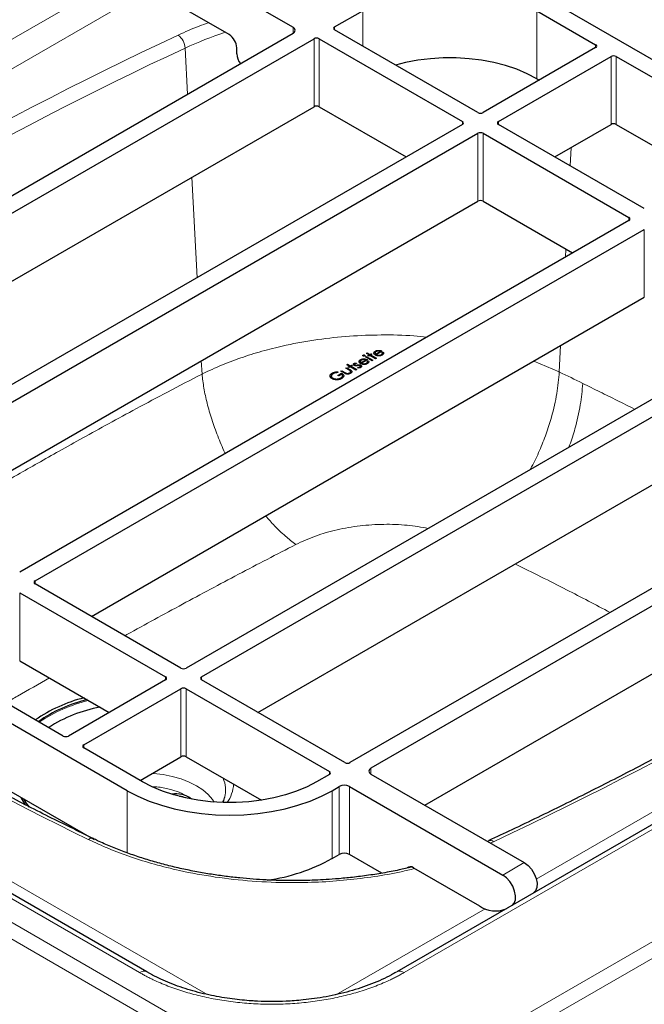
# Model space of a CAD drawing. Units: millimetres. Extents: x 0 to 210, y 0 to 297.
# Drawn here: x 156 to 167, y 116 to 134 of the extents above; entities that cross this region are included whole.
import ezdxf

# ---------------------------------------------------------------- set-up
doc = ezdxf.new("R2010")
doc.units = ezdxf.units.MM

msp = doc.modelspace()

# ---------------------------------------------------------------- linework, layer by layer
at = {"color": 7, "linetype": 'Continuous', "lineweight": 25}
for p, q in [((157.93338, 135.19722), (160.75845, 133.56634)), ((159.57994, 133.43014), (158.36434, 134.13189)), ((161.52213, 133.57178), (162.04067, 133.87113)), ((165.24622, 133.87113), (166.33045, 133.24522)), ((165.52907, 134.03441), (174.20291, 129.02711)), ((164.16199, 131.99339), (161.52213, 133.51735)), ((149.74644, 127.10039), (160.75845, 133.45748)), ((149.92558, 126.87723), (161.145, 133.35407)), ((161.23929, 133.35407), (163.87915, 131.83011)), ((159.72136, 133.07632), (159.72136, 133.18519)), ((166.33045, 133.19079), (164.25627, 131.99339)), ((164.53912, 131.83011), (166.6133, 133.02751)), ((166.70758, 133.02751), (169.39458, 131.47633)), ((165.24622, 132.6191), (165.29319, 132.59199)), ((150.96284, 126.22401), (161.145, 132.10204)), ((161.23929, 132.10204), (162.84188, 131.17688)), ((163.87915, 131.77568), (152.65972, 125.29885)), ((167.22612, 130.22451), (164.53912, 131.77568)), ((165.57638, 131.17688), (166.6133, 131.77548)), ((166.70758, 131.77548), (168.35732, 130.8231)), ((152.94257, 125.13556), (164.16199, 131.6124)), ((164.25627, 131.6124), (166.94328, 130.06123)), ((153.97983, 124.48234), (164.16199, 130.36037)), ((164.25627, 130.36037), (165.90601, 129.408)), ((166.94328, 130.0068), (155.72385, 123.52996)), ((156.0067, 123.36668), (167.22612, 129.84352)), ((157.04396, 122.71345), (167.22612, 128.59149)), ((170.00741, 128.23791), (158.78798, 121.76108)), ((159.07082, 121.59779), (170.29025, 128.07463)), ((160.10809, 120.94457), (170.29025, 126.8226)), ((173.0244, 126.49624), (161.80497, 120.01941)), ((173.20353, 126.27309), (162.19152, 119.91599)), ((180.34665, 126.36915), (162.66898, 116.16405)), ((158.06539, 116.16405), (142.74475, 125.00847)), ((163.18165, 119.23555), (173.20353, 125.02106)), ((157.70375, 119.50235), (149.02991, 124.50965)), ((149.02991, 123.25762), (157.09756, 118.60026)), ((158.6937, 121.76108), (156.0067, 123.31225)), ((155.72385, 123.14897), (158.41086, 121.59779)), ((156.52524, 120.50925), (153.83823, 122.06043)), ((155.72385, 121.89694), (157.37359, 120.94457)), ((158.41086, 121.54337), (156.61952, 120.50925)), ((161.71069, 120.01941), (159.07082, 121.54337)), ((156.90236, 120.34597), (158.6937, 121.38009)), ((158.78798, 121.38009), (161.42785, 119.85612)), ((157.98659, 119.66563), (156.90236, 120.29154)), ((157.93963, 119.69274), (158.6937, 120.12806)), ((158.78798, 120.12806), (160.17575, 119.32692)), ((161.42785, 119.8017), (161.19214, 119.66563)), ((162.19152, 119.80714), (165.0166, 118.17626)), ((161.47499, 119.50235), (161.60698, 119.57855)), ((161.79554, 119.57855), (164.62062, 117.94766)), ((159.49578, 119.37657), (159.49356, 119.36903)), ((164.36273, 118.5807), (164.3363, 118.56899)), ((161.47499, 118.25032), (161.60698, 118.32652)), ((162.39223, 117.98205), (161.79554, 118.32652)), ((162.97405, 118.08166), (164.18966, 117.37991)), ((158.17319, 116.10461), (158.06539, 116.16405))]:
    msp.add_line(p, q, dxfattribs=at)
at = {"color": 8, "linetype": 'Continuous', "lineweight": 18}
for p, q in [((147.16051, 128.48436), (157.86267, 134.66258)), ((158.15652, 134.28792), (147.63194, 128.21221)), ((162.04067, 133.218), (162.04067, 133.87113)), ((165.24622, 133.87113), (165.24622, 132.6191)), ((160.75845, 133.45748), (160.75845, 133.56634)), ((161.52213, 133.57178), (161.52213, 133.51735)), ((161.145, 132.10204), (161.145, 133.35407)), ((161.23929, 133.35407), (161.23929, 132.10204)), ((158.76939, 133.18119), (158.81337, 132.33461)), ((166.33045, 133.19079), (166.33045, 133.24522)), ((166.6133, 131.77548), (166.6133, 133.02751)), ((166.70758, 133.02751), (166.70758, 131.77548)), ((128.82413, 132.21192), (161.74035, 113.20978)), ((163.87915, 131.77568), (163.87915, 131.83011)), ((164.53912, 131.83011), (164.53912, 131.77568)), ((164.16199, 130.36037), (164.16199, 131.6124)), ((164.25627, 131.6124), (164.25627, 130.36037)), ((165.88015, 131.35224), (165.86204, 131.01197)), ((158.89298, 130.80197), (158.98903, 128.95268)), ((166.94328, 130.0068), (166.94328, 130.06123)), ((167.22612, 128.59149), (167.22612, 129.84352)), ((165.78056, 129.48042), (165.77261, 129.33098)), ((136.12065, 128.30454), (161.7814, 113.49091)), ((165.68596, 127.70237), (165.66011, 127.21639)), ((159.06864, 127.42004), (159.0812, 127.17829)), ((165.66011, 127.21639), (165.19321, 127.41791)), ((161.7814, 113.49091), (185.08764, 126.94531)), ((185.31058, 126.7692), (161.82245, 113.20978)), ((180.47998, 126.35595), (162.80231, 116.15085)), ((157.93206, 116.15085), (142.61141, 124.99527)), ((143.82759, 124.60863), (159.14824, 115.76421)), ((165.23736, 117.87202), (175.89176, 124.02267)), ((156.0067, 123.36668), (156.0067, 123.31225)), ((155.72385, 123.14897), (155.72385, 121.89694)), ((158.41086, 121.54337), (158.41086, 121.59779)), ((159.07082, 121.59779), (159.07082, 121.54337)), ((158.6937, 120.12806), (158.6937, 121.38009)), ((158.78798, 121.38009), (158.78798, 120.12806)), ((156.90236, 120.34597), (156.90236, 120.29154)), ((162.19152, 119.91599), (162.19152, 119.80714)), ((161.42785, 119.8017), (161.42785, 119.85612)), ((161.60698, 118.32652), (161.60698, 119.57855)), ((161.79554, 119.57855), (161.79554, 118.32652)), ((157.70375, 118.35608), (157.70375, 119.50235)), ((158.84047, 119.38751), (158.89002, 119.35312)), ((161.47499, 119.50235), (161.47499, 118.25032)), ((164.39004, 118.53796), (164.44766, 118.56275)), ((165.0166, 118.17626), (164.62062, 117.94766)), ((161.58614, 115.76421), (164.29521, 117.32813)), ((159.14824, 115.76421), (159.18944, 115.74442)), ((161.54435, 115.74414), (161.58614, 115.76421))]:
    msp.add_line(p, q, dxfattribs=at)
at = {"color": 7, "linetype": 'Continuous', "lineweight": 25, "flags": 128}
for points in [[(165.24622, 132.6191), (165.06991, 132.71075), (164.87796, 132.79125), (164.67249, 132.85974), (164.45575, 132.91545), (164.2301, 132.95777), (163.99803, 132.98625), (163.76208, 133.00056), (163.52482, 133.00056), (163.28886, 132.98625), (163.05679, 132.95777), (162.83115, 132.91545), (162.64565, 132.86876)], [(161.19214, 119.66563), (161.01583, 119.57398), (160.82388, 119.49348), (160.61841, 119.42499), (160.40167, 119.36928), (160.17603, 119.32696), (159.94395, 119.29848), (159.708, 119.28417), (159.47074, 119.28417), (159.23478, 119.29848), (159.00271, 119.32696), (158.77707, 119.36928), (158.56032, 119.42499), (158.35485, 119.49348), (158.16291, 119.57398), (157.98659, 119.66563)], [(155.82786, 119.24337), (155.7552, 119.36707), (155.74969, 119.37838)], [(157.70375, 119.50235), (157.89765, 119.40089), (158.10785, 119.3109), (158.33231, 119.23323), (158.56888, 119.16864), (158.81528, 119.11775), (159.06913, 119.08104), (159.32799, 119.05887), (159.58937, 119.05146), (159.85075, 119.05887), (160.10961, 119.08104), (160.36346, 119.11775), (160.60986, 119.16864), (160.84643, 119.23323), (161.07089, 119.3109), (161.28108, 119.40089), (161.47499, 119.50235)], [(155.90573, 119.19732), (155.84331, 119.27949), (155.79821, 119.35036)], [(165.0166, 118.17626), (165.08502, 118.12504), (165.14755, 118.05479), (165.1988, 117.97156), (165.23436, 117.88253), (165.25117, 117.79534), (165.24777, 117.71752), (165.22447, 117.65577), (165.18718, 117.61777)], [(164.7912, 117.38918), (164.82849, 117.42718), (164.85179, 117.48893), (164.85519, 117.56675), (164.83838, 117.65393), (164.80282, 117.74297), (164.75157, 117.8262), (164.68904, 117.89644), (164.62062, 117.94766)]]:
    msp.add_lwpolyline(points, dxfattribs=at)
at = {"color": 7, "linetype": 'Continuous', "flags": 128}
for points in [[(162.04801, 127.52563), (162.05099, 127.52708), (162.05422, 127.52815), (162.05776, 127.52882), (162.0615, 127.5291), (162.06523, 127.52901), (162.06867, 127.52848), (162.07177, 127.52756), (162.07458, 127.52624), (162.07458, 127.52624), (162.0768, 127.52466), (162.07835, 127.52288), (162.07924, 127.52092), (162.07941, 127.51876), (162.07891, 127.51661), (162.07776, 127.51457), (162.07591, 127.5127), (162.07339, 127.51098), (162.07339, 127.51098), (162.07045, 127.50955), (162.06728, 127.50852), (162.06374, 127.50785), (162.06001, 127.50756), (162.05631, 127.50768), (162.0529, 127.50819), (162.04983, 127.50909), (162.04708, 127.51037), (162.04708, 127.51037), (162.0448, 127.51199), (162.04322, 127.51378), (162.04229, 127.51577), (162.04209, 127.5179), (162.04259, 127.52006), (162.04375, 127.5221), (162.04553, 127.52393), (162.04801, 127.52563)], [(162.10836, 127.55803), (162.12317, 127.56658), (162.12317, 127.56658), (162.17182, 127.53849), (162.17182, 127.53849), (162.19297, 127.5507), (162.19297, 127.5507), (162.20778, 127.54216), (162.20778, 127.54216), (162.18663, 127.52994), (162.18663, 127.52994), (162.29239, 127.46889), (162.29239, 127.46889), (162.27758, 127.46034), (162.27758, 127.46034), (162.17182, 127.5214), (162.17182, 127.5214), (162.15067, 127.50919), (162.15067, 127.50919), (162.13586, 127.51773), (162.13586, 127.51773), (162.15701, 127.52994), (162.15701, 127.52994), (162.10836, 127.55803)], [(162.39981, 127.57486), (162.41987, 127.57846), (162.41987, 127.57846), (162.42215, 127.57341), (162.42364, 127.56854), (162.42436, 127.56385), (162.42423, 127.55935), (162.42337, 127.555), (162.42185, 127.55076), (162.41964, 127.54658), (162.41676, 127.54252), (162.41313, 127.53855), (162.4087, 127.53466), (162.40348, 127.53084), (162.39746, 127.5271), (162.39746, 127.5271), (162.39022, 127.52327), (162.38279, 127.52), (162.37515, 127.51731), (162.36728, 127.51518), (162.35925, 127.51363), (162.35099, 127.51264), (162.3425, 127.5122), (162.33384, 127.51235), (162.32524, 127.51296), (162.31698, 127.51396), (162.30908, 127.51535), (162.30151, 127.51712), (162.29427, 127.51924), (162.28743, 127.52174), (162.28092, 127.52466), (162.27474, 127.52792), (162.27474, 127.52792), (162.26942, 127.53126), (162.26463, 127.53475), (162.26046, 127.53842), (162.25686, 127.54225), (162.25385, 127.54624), (162.25144, 127.55038), (162.24962, 127.55471), (162.24837, 127.55917), (162.24837, 127.55917), (162.24771, 127.56486), (162.24807, 127.57037), (162.24956, 127.57566), (162.2521, 127.58079), (162.25574, 127.58572), (162.2604, 127.59047), (162.26618, 127.59499), (162.27302, 127.59936), (162.27302, 127.59936), (162.28079, 127.60342), (162.28895, 127.60684), (162.29745, 127.6096), (162.30627, 127.61172), (162.31549, 127.61319), (162.32508, 127.61399), (162.33503, 127.61416), (162.34531, 127.61369), (162.34531, 127.61369), (162.35268, 127.61294), (162.35985, 127.61182), (162.36695, 127.61031), (162.37386, 127.60842), (162.38067, 127.60617), (162.38735, 127.60354), (162.39386, 127.6005), (162.40027, 127.59711), (162.40027, 127.59711), (162.29239, 127.53483), (162.29239, 127.53483), (162.29745, 127.53225), (162.30267, 127.53), (162.30806, 127.52811), (162.31361, 127.52659), (162.31926, 127.52538), (162.32511, 127.52453), (162.33113, 127.52403), (162.33731, 127.52386), (162.34346, 127.52405), (162.3494, 127.52454), (162.35516, 127.52538), (162.36071, 127.52657), (162.36603, 127.52807), (162.37115, 127.52993), (162.37608, 127.53208), (162.3808, 127.53458), (162.3808, 127.53458), (162.38507, 127.53723), (162.38887, 127.54004), (162.39227, 127.54303), (162.39528, 127.54618), (162.39782, 127.54941), (162.39977, 127.55259), (162.4012, 127.5557), (162.40209, 127.55877), (162.40242, 127.56206), (162.40212, 127.56585), (162.40129, 127.57011), (162.39981, 127.57486)], [(162.37066, 127.59711), (162.36305, 127.59947), (162.35568, 127.60125), (162.34861, 127.60247), (162.3418, 127.60312), (162.33506, 127.60327), (162.32815, 127.60291), (162.32115, 127.60207), (162.31401, 127.60073), (162.307, 127.59898), (162.30042, 127.59678), (162.29427, 127.59422), (162.28859, 127.59125), (162.28859, 127.59125), (162.28433, 127.5886), (162.28056, 127.58581), (162.27732, 127.58291), (162.27461, 127.57993), (162.27239, 127.57679), (162.27068, 127.57358), (162.26952, 127.57024), (162.26883, 127.56679), (162.26883, 127.56679), (162.26869, 127.56419), (162.26899, 127.56154), (162.26965, 127.55883), (162.27074, 127.55606), (162.27226, 127.5532), (162.27415, 127.55028), (162.27643, 127.54733), (162.27914, 127.54427), (162.27914, 127.54427), (162.37066, 127.59711)], [(161.74665, 127.34922), (161.76146, 127.35777), (161.76146, 127.35777), (161.81011, 127.32968), (161.81011, 127.32968), (161.83126, 127.34189), (161.83126, 127.34189), (161.84607, 127.33334), (161.84607, 127.33334), (161.82491, 127.32113), (161.82491, 127.32113), (161.93068, 127.26008), (161.93068, 127.26008), (161.91587, 127.25153), (161.91587, 127.25153), (161.81011, 127.31258), (161.81011, 127.31258), (161.78896, 127.30037), (161.78896, 127.30037), (161.77415, 127.30892), (161.77415, 127.30892), (161.7953, 127.32113), (161.7953, 127.32113), (161.74665, 127.34922)], [(161.92879, 127.38083), (161.92909, 127.36906), (161.92909, 127.36906), (161.92347, 127.36925), (161.91825, 127.36921), (161.91343, 127.36895), (161.90906, 127.36849), (161.90506, 127.36778), (161.90149, 127.36687), (161.89832, 127.36572), (161.89558, 127.36437), (161.89558, 127.36437), (161.89277, 127.3624), (161.89082, 127.36021), (161.88966, 127.35778), (161.8894, 127.35515), (161.88993, 127.35252), (161.89122, 127.35013), (161.8933, 127.34794), (161.89614, 127.34596), (161.89614, 127.34596), (161.89925, 127.34447), (161.90275, 127.34332), (161.90675, 127.3425), (161.91118, 127.34201), (161.91118, 127.34201), (161.91369, 127.34189), (161.91653, 127.34193), (161.91974, 127.34206), (161.92328, 127.34235), (161.92718, 127.34277), (161.93137, 127.34332), (161.93593, 127.34397), (161.94083, 127.34477), (161.94083, 127.34477), (161.94684, 127.34573), (161.95249, 127.34651), (161.95785, 127.34712), (161.96284, 127.34756), (161.9675, 127.34781), (161.97183, 127.3479), (161.97583, 127.34781), (161.97946, 127.34754), (161.97946, 127.34754), (161.98617, 127.34649), (161.99248, 127.34491), (161.9983, 127.34273), (162.00372, 127.34002), (162.00372, 127.34002), (162.00713, 127.33787), (162.0101, 127.33561), (162.01261, 127.33325), (162.01466, 127.33081), (162.01625, 127.32821), (162.0174, 127.32556), (162.0181, 127.32279), (162.01833, 127.31991), (162.0181, 127.31703), (162.0174, 127.31426), (162.01622, 127.31159), (162.01456, 127.309), (162.01245, 127.30648), (162.00984, 127.30406), (162.00676, 127.30175), (162.00323, 127.29951), (162.00323, 127.29951), (161.99797, 127.29679), (161.99229, 127.29446), (161.98617, 127.29249), (161.97963, 127.29089), (161.97285, 127.28973), (161.96604, 127.28904), (161.95923, 127.28881), (161.95243, 127.28904), (161.95243, 127.28904), (161.95107, 127.30116), (161.95107, 127.30116), (161.95689, 127.30108), (161.96234, 127.30125), (161.96746, 127.30169), (161.97219, 127.30236), (161.97659, 127.30329), (161.98065, 127.30449), (161.98432, 127.30593), (161.98766, 127.30762), (161.98766, 127.30762), (161.99156, 127.31029), (161.9944, 127.31319), (161.99622, 127.3163), (161.99695, 127.31966), (161.99665, 127.32296), (161.99529, 127.326), (161.99295, 127.32869), (161.98954, 127.33111), (161.98954, 127.33111), (161.98614, 127.33277), (161.9824, 127.33405), (161.97837, 127.33493), (161.97398, 127.3354), (161.97398, 127.3354), (161.97156, 127.33546), (161.96872, 127.33538), (161.96545, 127.33518), (161.96181, 127.33483), (161.95778, 127.33434), (161.95335, 127.33369), (161.94853, 127.33292), (161.94327, 127.33203), (161.94327, 127.33203), (161.93752, 127.33111), (161.93207, 127.33037), (161.92694, 127.32981), (161.92212, 127.32939), (161.91762, 127.32916), (161.91346, 127.32913), (161.90956, 127.32924), (161.90602, 127.32953), (161.90602, 127.32953), (161.89941, 127.33056), (161.89317, 127.33218), (161.88735, 127.33432), (161.88193, 127.33706), (161.88193, 127.33706), (161.87872, 127.33907), (161.87595, 127.34113), (161.8736, 127.34328), (161.87162, 127.3455), (161.8701, 127.34779), (161.86897, 127.35015), (161.86824, 127.3526), (161.86795, 127.35509), (161.86808, 127.35761), (161.86864, 127.36004), (161.8696, 127.36238), (161.87096, 127.36465), (161.87277, 127.36685), (161.87502, 127.36895), (161.87766, 127.37097), (161.88077, 127.37292), (161.88077, 127.37292), (161.88487, 127.37498), (161.8895, 127.37673), (161.89472, 127.37818), (161.90047, 127.37933), (161.90672, 127.38015), (161.91353, 127.38068), (161.9209, 127.38093), (161.92879, 127.38083)], [(162.12694, 127.41733), (162.147, 127.42094), (162.147, 127.42094), (162.14928, 127.41588), (162.15077, 127.41102), (162.15149, 127.40632), (162.15136, 127.40182), (162.1505, 127.39747), (162.14898, 127.39324), (162.14677, 127.38906), (162.14389, 127.38499), (162.14026, 127.38102), (162.13583, 127.37713), (162.13061, 127.37332), (162.12459, 127.36958), (162.12459, 127.36958), (162.11735, 127.36574), (162.10992, 127.36248), (162.10228, 127.35979), (162.09441, 127.35765), (162.08638, 127.35611), (162.07812, 127.35511), (162.06963, 127.35467), (162.06097, 127.35483), (162.05237, 127.35544), (162.04411, 127.35643), (162.03621, 127.35782), (162.02864, 127.3596), (162.0214, 127.36172), (162.01456, 127.36421), (162.00805, 127.36713), (162.00187, 127.3704), (162.00187, 127.3704), (161.99655, 127.37374), (161.99176, 127.37723), (161.98759, 127.38089), (161.98399, 127.38473), (161.98098, 127.38871), (161.97857, 127.39285), (161.97675, 127.39719), (161.9755, 127.40165), (161.9755, 127.40165), (161.97484, 127.40734), (161.9752, 127.41285), (161.97669, 127.41814), (161.97923, 127.42327), (161.98287, 127.42819), (161.98753, 127.43294), (161.99331, 127.43746), (162.00015, 127.44183), (162.00015, 127.44183), (162.00792, 127.4459), (162.01608, 127.44931), (162.02458, 127.45208), (162.0334, 127.4542), (162.04262, 127.45567), (162.05221, 127.45647), (162.06216, 127.45664), (162.07244, 127.45616), (162.07244, 127.45616), (162.07981, 127.45542), (162.08698, 127.45429), (162.09408, 127.45278), (162.10099, 127.4509), (162.1078, 127.44864), (162.11448, 127.44601), (162.12099, 127.44298), (162.1274, 127.43958), (162.1274, 127.43958), (162.01952, 127.3773), (162.01952, 127.3773), (162.02458, 127.37473), (162.0298, 127.37248), (162.03519, 127.37059), (162.04074, 127.36906), (162.04639, 127.36786), (162.05224, 127.367), (162.05826, 127.3665), (162.06444, 127.36633), (162.07058, 127.36652), (162.07653, 127.36702), (162.08228, 127.36786), (162.08784, 127.36904), (162.09316, 127.37055), (162.09828, 127.3724), (162.10321, 127.37456), (162.10793, 127.37706), (162.10793, 127.37706), (162.1122, 127.37971), (162.116, 127.38251), (162.1194, 127.38551), (162.12241, 127.38866), (162.12495, 127.39188), (162.1269, 127.39507), (162.12832, 127.39818), (162.12922, 127.40125), (162.12955, 127.40453), (162.12925, 127.40833), (162.12842, 127.41258), (162.12694, 127.41733)], [(162.09779, 127.43958), (162.09018, 127.44195), (162.08281, 127.44372), (162.07574, 127.44494), (162.06893, 127.44559), (162.06219, 127.44574), (162.05528, 127.44538), (162.04827, 127.44454), (162.04114, 127.44321), (162.03413, 127.44145), (162.02755, 127.43926), (162.0214, 127.4367), (162.01572, 127.43372), (162.01572, 127.43372), (162.01146, 127.43107), (162.00769, 127.42829), (162.00445, 127.42539), (162.00174, 127.42241), (161.99952, 127.41926), (161.99781, 127.41606), (161.99665, 127.41272), (161.99595, 127.40926), (161.99595, 127.40926), (161.99582, 127.40667), (161.99612, 127.40402), (161.99678, 127.40131), (161.99787, 127.39854), (161.99939, 127.39568), (162.00128, 127.39276), (162.00356, 127.3898), (162.00627, 127.38675), (162.00627, 127.38675), (162.09779, 127.43958)], [(162.09144, 127.49209), (162.10625, 127.50064), (162.10625, 127.50064), (162.22682, 127.43103), (162.22682, 127.43103), (162.21201, 127.42249), (162.21201, 127.42249), (162.09144, 127.49209)], [(161.58443, 127.21818), (161.58377, 127.2039), (161.58377, 127.2039), (161.57042, 127.20352), (161.5575, 127.20247), (161.54514, 127.20076), (161.5332, 127.19837), (161.522, 127.19545), (161.51182, 127.19209), (161.50257, 127.18828), (161.49434, 127.18402), (161.49434, 127.18402), (161.48968, 127.18118), (161.48538, 127.17817), (161.48145, 127.17506), (161.47784, 127.17179), (161.47457, 127.16838), (161.4717, 127.16485), (161.46915, 127.16116), (161.46697, 127.15735), (161.46519, 127.15349), (161.46386, 127.14964), (161.46297, 127.14581), (161.46257, 127.14199), (161.46264, 127.13821), (161.4631, 127.13443), (161.46406, 127.13068), (161.46548, 127.12695), (161.4673, 127.12331), (161.46945, 127.11982), (161.47199, 127.11644), (161.4749, 127.11324), (161.47811, 127.11016), (161.48171, 127.10721), (161.48568, 127.10442), (161.48997, 127.10175), (161.48997, 127.10175), (161.4947, 127.09921), (161.49969, 127.09687), (161.50498, 127.09477), (161.5105, 127.09288), (161.51628, 127.09118), (161.52233, 127.08971), (161.52864, 127.08847), (161.53522, 127.08746), (161.54193, 127.08668), (161.54867, 127.08618), (161.55545, 127.08593), (161.56219, 127.08597), (161.56903, 127.08626), (161.57584, 127.08683), (161.58272, 127.08767), (161.58959, 127.08878), (161.59637, 127.09013), (161.60301, 127.09171), (161.60942, 127.09355), (161.61563, 127.09561), (161.62172, 127.0979), (161.62757, 127.10043), (161.63325, 127.10318), (161.6387, 127.10618), (161.6387, 127.10618), (161.64488, 127.11001), (161.65037, 127.11394), (161.6552, 127.11799), (161.6593, 127.12215), (161.6627, 127.1264), (161.66544, 127.13077), (161.66746, 127.13525), (161.66881, 127.13985), (161.66944, 127.14445), (161.66934, 127.14893), (161.66852, 127.1533), (161.667, 127.15754), (161.66472, 127.16168), (161.66174, 127.16569), (161.65801, 127.1696), (161.65358, 127.17338), (161.65358, 127.17338), (161.59858, 127.14163), (161.59858, 127.14163), (161.58166, 127.1514), (161.58166, 127.1514), (161.65146, 127.19169), (161.65146, 127.19169), (161.66052, 127.18601), (161.66842, 127.18019), (161.67509, 127.17427), (161.68061, 127.16826), (161.68494, 127.16214), (161.68808, 127.1559), (161.69, 127.14956), (161.69079, 127.14312), (161.69036, 127.13669), (161.68878, 127.13039), (161.686, 127.12425), (161.68203, 127.11825), (161.67688, 127.11238), (161.67057, 127.10667), (161.66303, 127.1011), (161.65434, 127.09566), (161.65434, 127.09566), (161.64862, 127.09251), (161.64284, 127.0896), (161.63699, 127.08691), (161.631, 127.08444), (161.62492, 127.08219), (161.61874, 127.08019), (161.61246, 127.0784), (161.60608, 127.07681), (161.5996, 127.07548), (161.59306, 127.07437), (161.58642, 127.07347), (161.57964, 127.07281), (161.5728, 127.07237), (161.56583, 127.07216), (161.55879, 127.07218), (161.55165, 127.0724), (161.55165, 127.0724), (161.54081, 127.07321), (161.5303, 127.0745), (161.52025, 127.0763), (161.51056, 127.07861), (161.50128, 127.08141), (161.49239, 127.08471), (161.48393, 127.08853), (161.47583, 127.09282), (161.47583, 127.09282), (161.47018, 127.09627), (161.46502, 127.0999), (161.46029, 127.10366), (161.45606, 127.10755), (161.45226, 127.11161), (161.44896, 127.11581), (161.44608, 127.12018), (161.4437, 127.12468), (161.44182, 127.12928), (161.44046, 127.13384), (161.43967, 127.13842), (161.43941, 127.143), (161.4397, 127.14756), (161.44053, 127.15212), (161.44188, 127.15668), (161.4438, 127.16122), (161.44625, 127.16573), (161.44919, 127.17009), (161.45269, 127.17437), (161.45669, 127.17855), (161.46122, 127.18257), (161.46628, 127.18652), (161.4718, 127.19036), (161.47791, 127.19408), (161.47791, 127.19408), (161.48317, 127.19696), (161.48855, 127.19965), (161.49411, 127.20217), (161.49982, 127.20451), (161.50571, 127.20665), (161.51175, 127.20862), (161.51797, 127.21041), (161.52435, 127.21199), (161.53096, 127.21341), (161.5378, 127.21465), (161.54491, 127.2157), (161.55228, 127.21655), (161.55994, 127.21724), (161.56784, 127.21772), (161.57601, 127.21804), (161.58443, 127.21818)], [(161.63877, 127.23077), (161.65358, 127.23932), (161.65358, 127.23932), (161.7095, 127.20703), (161.7095, 127.20703), (161.71446, 127.20421), (161.71905, 127.20167), (161.72338, 127.1994), (161.72738, 127.1974), (161.73102, 127.19568), (161.73435, 127.19421), (161.73733, 127.19303), (161.74004, 127.19211), (161.74004, 127.19211), (161.74371, 127.19114), (161.74741, 127.19034), (161.75118, 127.18977), (161.75498, 127.18937), (161.75888, 127.18917), (161.76281, 127.18919), (161.76678, 127.18938), (161.77081, 127.1898), (161.77878, 127.1912), (161.78648, 127.19331), (161.79381, 127.19618), (161.80082, 127.19976), (161.80082, 127.19976), (161.80703, 127.20381), (161.81196, 127.20799), (161.81556, 127.21232), (161.81787, 127.21678), (161.81893, 127.22125), (161.81873, 127.2256), (161.81735, 127.2298), (161.8147, 127.23384), (161.8147, 127.23384), (161.81328, 127.23531), (161.81133, 127.23701), (161.80882, 127.23895), (161.80575, 127.24115), (161.80208, 127.24357), (161.79785, 127.2462), (161.79309, 127.2491), (161.78777, 127.25221), (161.78777, 127.25221), (161.73184, 127.2845), (161.73184, 127.2845), (161.74665, 127.29305), (161.74665, 127.29305), (161.80535, 127.25916), (161.80535, 127.25916), (161.81123, 127.25565), (161.81659, 127.25225), (161.82138, 127.24895), (161.82554, 127.24578), (161.82921, 127.24271), (161.83225, 127.23977), (161.83473, 127.23693), (161.83668, 127.2342), (161.83814, 127.23153), (161.83926, 127.22886), (161.83999, 127.22615), (161.84042, 127.22346), (161.84045, 127.22073), (161.84012, 127.21802), (161.83946, 127.21528), (161.8384, 127.21253), (161.83698, 127.2098), (161.83516, 127.20707), (161.83288, 127.20438), (161.83024, 127.20171), (161.82716, 127.19902), (161.82369, 127.19637), (161.81982, 127.19375), (161.8155, 127.19114), (161.8155, 127.19114), (161.811, 127.18866), (161.80644, 127.18641), (161.80185, 127.1844), (161.79718, 127.18263), (161.79252, 127.18108), (161.78786, 127.17977), (161.78311, 127.1787), (161.77835, 127.17786), (161.77359, 127.17725), (161.76879, 127.17685), (161.76403, 127.17666), (161.75931, 127.17668), (161.75458, 127.17693), (161.74989, 127.17738), (161.7452, 127.17803), (161.74054, 127.17889), (161.73578, 127.18004), (161.73079, 127.1815), (161.72556, 127.18334), (161.72018, 127.18549), (161.71452, 127.18799), (161.70871, 127.19082), (161.70266, 127.194), (161.69638, 127.19751), (161.69638, 127.19751), (161.63877, 127.23077)]]:
    msp.add_lwpolyline(points, dxfattribs=at)
at = {"color": 8, "linetype": 'Continuous', "lineweight": 18, "flags": 128}
msp.add_lwpolyline([(159.30428, 119.29276), (159.27506, 119.33723), (159.19585, 119.42995), (159.09635, 119.51591), (158.97827, 119.59364), (158.84363, 119.66181), (158.69472, 119.71925), (158.5341, 119.76497), (158.36452, 119.7982), (158.18887, 119.81837), (158.16067, 119.82035)], dxfattribs=at)
at = {"color": 7, "linetype": 'Continuous', "lineweight": 25}
for centre, radius, start, end in [((160.7378, 133.51191), 0.05822, 290.783421, 69.216579), ((161.53246, 133.54457), 0.02911, 110.783421, 249.216579), ((159.41432, 133.17122), 0.30736, 2.605478, 57.394522), ((161.19214, 133.26309), 0.10247, 62.609672, 117.390328), ((166.32013, 133.218), 0.02911, 290.783421, 69.216579), ((160.02795, 133.09057), 0.30692, 182.661262, 218.891287), ((166.66044, 132.93653), 0.10247, 62.609672, 117.390328), ((161.19214, 132.01106), 0.10247, 62.609672, 117.390328), ((164.20913, 132.08437), 0.10247, 242.609672, 297.390328), ((163.86882, 131.8029), 0.02911, 290.783421, 69.216579), ((164.54945, 131.8029), 0.02911, 110.783421, 249.216579), ((166.66044, 131.6845), 0.10247, 62.609672, 117.390328), ((164.20913, 131.52142), 0.10247, 62.609672, 117.390328), ((164.20913, 130.26939), 0.10247, 62.609672, 117.390328), ((166.93295, 130.03401), 0.02911, 290.783421, 69.216579), ((156.01702, 123.33947), 0.02911, 110.783421, 249.216579), ((158.74084, 121.85206), 0.10247, 242.609672, 297.390328), ((158.40053, 121.57058), 0.02911, 290.783421, 69.216579), ((159.08115, 121.57058), 0.02911, 110.783421, 249.216579), ((158.74084, 121.28911), 0.10247, 62.609672, 117.390328), ((157.6294, 118.42544), 2.87942, 104.501381, 124.215195), ((157.63458, 118.48583), 2.77548, 103.931806, 124.43687), ((157.72575, 118.34381), 2.74934, 100.959422, 122.369508), ((156.57238, 120.60023), 0.10247, 242.609672, 297.390328), ((156.91269, 120.31876), 0.02911, 110.783421, 249.216579), ((158.74084, 120.03708), 0.10247, 62.609672, 117.390328), ((161.75783, 120.11039), 0.10247, 242.609672, 297.390328), ((162.21218, 119.86157), 0.05822, 110.783421, 249.216579), ((161.41752, 119.82891), 0.02911, 290.783421, 69.216579), ((161.70126, 119.39658), 0.20494, 62.609672, 117.390328), ((158.60891, 119.0007), 0.44328, 51.382725, 101.005063), ((158.61285, 118.91478), 0.48423, 69.301338, 83.87149), ((161.70126, 118.14455), 0.20494, 62.609672, 117.390328), ((159.78764, 121.32078), 3.50355, 278.13702, 298.790596), ((162.91777, 118.00822), 0.09253, 52.53392, 129.607032), ((164.48377, 117.79212), 0.50638, 234.491877, 293.060668)]:
    msp.add_arc(centre, radius, start, end, dxfattribs=at)
at = {"color": 8, "linetype": 'Continuous', "lineweight": 18}
for centre, radius, start, end in [((158.42839, 133.15707), 0.34185, 4.046525, 50.95523), ((161.66749, 126.95195), 6.8704, 108.343562, 114.949773), ((185.68953, 75.0674), 64.04612, 114.8550582, 125.0700992), ((157.64591, 118.43782), 2.80293, 103.4539, 123.890144), ((158.99853, 119.51893), 0.51722, 344.023796, 24.72956), ((159.0392, 119.65149), 0.62351, 323.733019, 357.422404), ((157.04435, 118.54273), 0.08391, 67.968514, 132.68829), ((164.38994, 118.49873), 0.0862, 47.959736, 108.328782), ((158.01017, 116.04182), 0.13412, 65.686029, 125.618176), ((162.7242, 116.04182), 0.13412, 54.381837, 114.313955)]:
    msp.add_arc(centre, radius, start, end, dxfattribs=at)
for points, knots in [([(159.19952, 133.64975), (159.14178, 133.62948), (158.94758, 133.56131), (158.76913, 133.47982), (158.64374, 133.42257)], [0, 0, 0, 0, 0.29731011, 1, 1, 1, 1]), ([(163.21883, 127.85672), (163.14071, 127.86518), (162.86535, 127.89499), (162.38863, 127.90302), (161.79528, 127.88204), (161.20722, 127.81868), (160.68495, 127.72508), (160.22886, 127.6131), (159.83573, 127.49267), (159.44736, 127.34956), (159.20447, 127.23595), (159.0812, 127.17829)], [0, 0, 0, 0, 0.054188683, 0.19099778, 0.323118117, 0.45792128, 0.595404593, 0.691848352, 0.791430064, 0.894147919, 1, 1, 1, 1]), ([(159.0812, 127.17829), (158.86935, 127.06794), (158.46412, 126.85688), (157.89112, 126.55066), (157.37141, 126.26845), (156.89794, 126.00742), (156.46387, 125.76505), (156.06316, 125.53891), (155.64743, 125.30236), (155.21586, 125.0549), (154.76244, 124.79349), (154.39447, 124.58094), (154.1755, 124.45447), (154.10182, 124.41191)], [0, 0, 0, 0, 0.12271086, 0.234717695, 0.336021862, 0.430016254, 0.517063337, 0.596897608, 0.672602956, 0.770468325, 0.861955869, 0.953549592, 1, 1, 1, 1]), ([(159.0812, 127.17829), (159.09142, 127.09269), (159.11226, 126.91821), (159.17303, 126.63748), (159.25678, 126.34139), (159.36855, 126.03566), (159.45456, 125.82438), (159.50814, 125.71957), (159.51011, 125.71572)], [0, 0, 0, 0, 0.18644801, 0.38002109, 0.57969793, 0.7842108, 0.99207969, 1, 1, 1, 1]), ([(165.66011, 127.21639), (165.64862, 127.08525), (165.62508, 126.81633), (165.53422, 126.42781), (165.42186, 126.07446), (165.2983, 125.76755), (165.19837, 125.54722), (165.135, 125.43521), (165.12653, 125.42024)], [0, 0, 0, 0, 0.22932362, 0.47026786, 0.63593947, 0.80422154, 0.97383945, 1, 1, 1, 1]), ([(165.83624, 125.82995), (165.841, 125.84177), (165.88639, 125.95447), (165.9648, 126.21682), (166.05825, 126.60505), (166.08102, 126.87424), (166.09212, 127.00551)], [0, 0, 0, 0, 0.02963052, 0.28242965, 0.65008338, 1, 1, 1, 1]), ([(167.04907, 126.5301), (167.0475, 126.5309), (166.94053, 126.58492), (166.7273, 126.69138), (166.41013, 126.84911), (166.19788, 126.9535), (166.09212, 127.00551)], [0, 0, 0, 0, 0.00499034, 0.338950069, 0.670619454, 1, 1, 1, 1]), ([(160.252, 124.56541), (160.30689, 124.50313), (160.426, 124.36799), (160.61357, 124.19034), (160.74493, 124.0878), (160.80938, 124.03749)], [0, 0, 0, 0, 0.30336343, 0.65821238, 1, 1, 1, 1]), ([(163.24672, 124.33505), (163.11958, 124.35664), (162.85316, 124.40187), (162.42721, 124.41577), (161.98973, 124.38851), (161.56509, 124.31466), (161.16237, 124.20074), (160.92697, 124.09187), (160.80938, 124.03749)], [0, 0, 0, 0, 0.15476769, 0.32432639, 0.49366508, 0.66274226, 0.83152095, 1, 1, 1, 1]), ([(160.80938, 124.03749), (160.45578, 123.85495), (159.75248, 123.49189), (158.71785, 122.93634), (158.02085, 122.55739), (157.67305, 122.36383), (157.6611, 122.35719)], [0, 0, 0, 0, 0.33074736, 0.65786108, 0.98824585, 1, 1, 1, 1]), ([(166.59639, 122.78543), (166.33059, 122.92557), (165.75875, 123.22708), (165.16443, 123.52204), (164.84635, 123.67991)], [0, 0, 0, 0, 0.46480293, 1, 1, 1, 1]), ([(156.27308, 121.57988), (156.07466, 121.46806), (155.80151, 121.31412), (155.54023, 121.16104), (155.46874, 121.11916)], [0, 0, 0, 0, 0.72639035, 1, 1, 1, 1]), ([(158.1655, 119.57676), (158.19406, 119.57555), (158.26213, 119.57266), (158.36602, 119.55496), (158.51121, 119.52414), (158.67731, 119.47215), (158.78715, 119.41517), (158.84047, 119.38751)], [0, 0, 0, 0, 0.11208372, 0.26710009, 0.42216236, 0.71948262, 1, 1, 1, 1]), ([(156.98745, 118.60441), (157.11192, 118.54664), (157.36086, 118.43111), (157.77004, 118.27864), (158.20463, 118.14299), (158.72248, 118.01373), (159.32264, 117.90382), (160.00631, 117.82847), (160.64628, 117.80279), (161.22993, 117.81466), (161.74906, 117.85211), (162.25679, 117.91674), (162.6739, 117.98861), (162.91507, 118.04779), (162.99763, 118.06805)], [0, 0, 0, 0, 0.074872368, 0.149742257, 0.22806108, 0.306385305, 0.414062389, 0.522703938, 0.632117287, 0.714218854, 0.796325858, 0.877126707, 0.957932907, 1, 1, 1, 1]), ([(162.80231, 116.15085), (162.79088, 116.1443), (162.76802, 116.13121), (162.73312, 116.11193), (162.69781, 116.09291), (162.66203, 116.0742), (162.6258, 116.05577), (162.58911, 116.03763), (162.52106, 116.00492), (162.41948, 115.95915), (162.28123, 115.90295), (162.13837, 115.85072), (161.94223, 115.78658), (161.68718, 115.71694), (161.36848, 115.65111), (161.04012, 115.60363), (160.70528, 115.57495), (160.36719, 115.56537), (160.02909, 115.57495), (159.69426, 115.60363), (159.3659, 115.65111), (159.0472, 115.71694), (158.79215, 115.78658), (158.59602, 115.85072), (158.45316, 115.90294), (158.3149, 115.95915), (158.20381, 116.00921), (158.11756, 116.05109), (158.05427, 116.08342), (157.99226, 116.11659), (157.95213, 116.13943), (157.93206, 116.15085)], [0, 0, 0, 0, 0.008934547, 0.017864978, 0.026793048, 0.035720516, 0.04464914, 0.053580679, 0.062516887, 0.093769057, 0.125028013, 0.156280184, 0.18753914, 0.250031417, 0.312523693, 0.37501597, 0.437508247, 0.500000523, 0.5624928, 0.624985077, 0.687477353, 0.74996963, 0.812461907, 0.843714077, 0.874973033, 0.906225203, 0.93748416, 0.95311656, 0.968740384, 0.984365056, 1, 1, 1, 1])]:
    msp.add_open_spline(points, degree=3, knots=knots, dxfattribs=at)
for points in [[(158.64374, 133.42257), (154.98386, 131.70938), (151.64298, 129.78073), (148.67533, 127.66793)], [(165.66011, 127.21639), (165.80461, 127.14629), (165.94862, 127.07599), (166.09212, 127.00551)], [(164.44766, 118.56275), (168.10754, 120.27594), (171.44842, 122.20459), (174.41607, 124.31739)], [(148.74749, 123.36124), (151.2565, 121.64396), (154.01272, 120.05283), (156.98745, 118.60441)]]:
    msp.add_open_spline(points, degree=3, dxfattribs=at)
at = {"color": 7, "linetype": 'Continuous', "lineweight": 25}
for points, knots in [([(174.29965, 124.31723), (174.05328, 124.14339), (173.54647, 123.78579), (172.75745, 123.25468), (171.93818, 122.72154), (171.10146, 122.1971), (170.24806, 121.68132), (169.37809, 121.17443), (168.49187, 120.67659), (167.58959, 120.18801), (166.6718, 119.70867), (165.73772, 119.23948), (164.96749, 118.86366), (164.50347, 118.648), (164.36111, 118.58183)], [0, 0, 0, 0, 0.08293833, 0.17061757, 0.25832432, 0.34605899, 0.4338222, 0.52161484, 0.60943803, 0.69729317, 0.78518187, 0.87310605, 0.96106788, 1, 1, 1, 1]), ([(157.07546, 118.62122), (156.80342, 118.75468), (156.23681, 119.03266), (155.39145, 119.46577), (154.53587, 119.91794), (153.69374, 120.3787), (152.86496, 120.84767), (152.04985, 121.32476), (151.24878, 121.80989), (150.46146, 122.30267), (149.69015, 122.80392), (149.15696, 123.15771), (148.88534, 123.34646), (148.86113, 123.36329)], [0, 0, 0, 0, 0.0920573, 0.19173995, 0.29145365, 0.39119692, 0.49096852, 0.59076742, 0.69059285, 0.79044421, 0.89032116, 0.99022356, 1, 1, 1, 1]), ([(159.49219, 119.37064), (159.4878, 119.35424), (159.4806, 119.32729), (159.46422, 119.29916), (159.45781, 119.28813)], [0, 0, 0, 0, 0.60820007, 1, 1, 1, 1]), ([(160.76119, 117.84505), (160.64206, 117.84621), (160.47509, 117.84785), (160.22945, 117.85873), (160.02114, 117.8717), (159.77422, 117.89332), (159.51717, 117.9226), (159.25098, 117.96051), (158.98028, 118.00725), (158.70805, 118.06295), (158.43678, 118.1276), (158.16852, 118.20111), (157.90507, 118.28334), (157.64772, 118.37391), (157.39872, 118.47311), (157.20775, 118.55591), (157.10387, 118.60791), (157.07626, 118.62173)], [0, 0, 0, 0, 0.088982599, 0.124723312, 0.184043118, 0.245503856, 0.311305244, 0.37983325, 0.450431799, 0.52257621, 0.595892864, 0.670105205, 0.745005569, 0.820436113, 0.896276299, 0.972434675, 1, 1, 1, 1]), ([(162.93953, 118.09416), (162.86399, 118.07647), (162.691, 118.03597), (162.41437, 117.98404), (162.115, 117.9369), (161.82267, 117.90079), (161.55535, 117.8758), (161.32076, 117.86014), (161.06208, 117.848), (160.87836, 117.8462), (160.76119, 117.84505)], [0, 0, 0, 0, 0.10956556, 0.25090778, 0.39039927, 0.52608381, 0.65195617, 0.75361178, 0.84285606, 1, 1, 1, 1]), ([(160.36719, 115.61748), (160.27873, 115.61861), (160.15444, 115.62018), (159.97177, 115.6307), (159.81675, 115.64327), (159.63402, 115.66418), (159.4452, 115.69241), (159.25167, 115.72877), (159.05739, 115.77329), (158.86513, 115.82591), (158.67712, 115.88637), (158.4956, 115.9545), (158.32516, 116.02748), (158.22097, 116.08069), (158.17065, 116.10639)], [0, 0, 0, 0, 0.10934944, 0.1536311, 0.2270061, 0.30295826, 0.38416031, 0.46856149, 0.55531612, 0.64374814, 0.73337745, 0.82385314, 0.91492047, 1, 1, 1, 1]), ([(162.65407, 116.15721), (162.62655, 116.14119), (162.54485, 116.09363), (162.39506, 116.02152), (162.20696, 115.94133), (162.00804, 115.86938), (161.80079, 115.80583), (161.58708, 115.75133), (161.37011, 115.70634), (161.15627, 115.67153), (160.95917, 115.6474), (160.78502, 115.63218), (160.59212, 115.62036), (160.45467, 115.6186), (160.36719, 115.61748)], [0, 0, 0, 0, 0.0472898, 0.14037864, 0.23343439, 0.32637291, 0.4190341, 0.51112513, 0.6020665, 0.69051455, 0.77236872, 0.83871791, 0.89734719, 1, 1, 1, 1])]:
    msp.add_open_spline(points, degree=3, knots=knots, dxfattribs=at)

doc.saveas('drawing.dxf')
